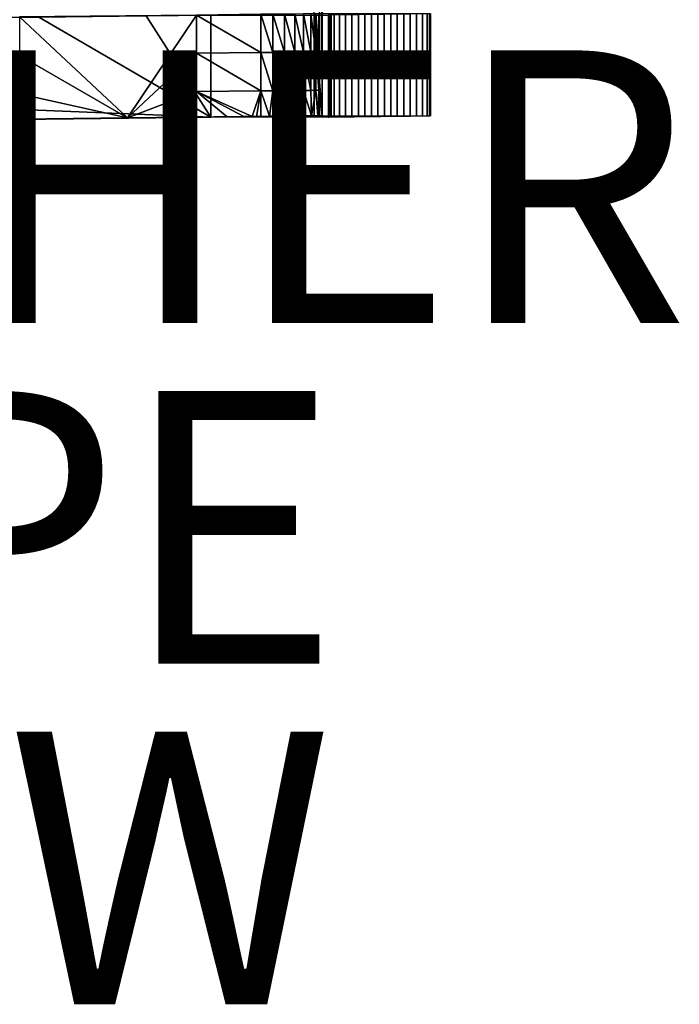
# Model space of a CAD drawing. Units: inches. Extents: x -11.2 to 14.7, y -14 to 10.1.
# Drawn here: x 6.1 to 10.9, y -14 to -6.8 of the extents above; entities that cross this region are included whole.
import ezdxf

# ---------------------------------------------------------------- set-up
doc = ezdxf.new("R2010")
doc.units = ezdxf.units.IN
doc.header["$MEASUREMENT"] = 0
for name, color, linetype in [('SEAT-GLIDE', 5, 'Continuous'), ('SEAT-LEG', 5, 'Continuous'), ('SEAT-OTHER', 7, 'Continuous'), ('SEAT-SEAT', 5, 'Continuous'), ('SEAT-SUPPORT', 5, 'Continuous'), ('SEAT-TYPE', 7, 'Continuous'), ('SEAT-VIEW', 7, 'Continuous')]:
    doc.layers.add(name, color=color, linetype=linetype)
doc.styles.get("Standard").update_dxf_attribs({"font": 'arial.ttf'})

msp = doc.modelspace()

# ---------------------------------------------------------------- linework, layer by layer
at = {"layer": 'SEAT-GLIDE'}
for points in [[(8.335, -7.489, 0.287), (8.335, -6.7409, 0.287), (8.3325, -6.741, 0.3345), (8.3325, -7.489, 0.3345)], [(8.3382, -7.489, 0.2395), (8.3382, -6.7409, 0.2395), (8.335, -6.7409, 0.287), (8.335, -7.489, 0.287)], [(8.3435, -7.4889, 0.1923), (8.3435, -6.7408, 0.1923), (8.3382, -6.7409, 0.2395), (8.3382, -7.489, 0.2395)], [(8.3541, -7.4888, 0.146), (8.3541, -6.7407, 0.1459), (8.3435, -6.7408, 0.1923), (8.3435, -7.4889, 0.1923)], [(8.3765, -7.4885, 0.1043), (8.3764, -6.7404, 0.1043), (8.3541, -6.7407, 0.1459), (8.3541, -7.4888, 0.146)], [(8.4144, -7.488, 0.0763), (8.4144, -6.74, 0.0763), (8.3764, -6.7404, 0.1043), (8.3765, -7.4885, 0.1043)], [(8.4598, -7.4875, 0.0624), (8.4598, -6.7394, 0.0623), (8.4144, -6.74, 0.0763), (8.4144, -7.488, 0.0763)], [(8.5069, -7.4869, 0.056), (8.5069, -6.7388, 0.0559), (8.4598, -6.7394, 0.0623), (8.4598, -7.4875, 0.0624)], [(8.5544, -7.4863, 0.0536), (8.5544, -6.7382, 0.0536), (8.5069, -6.7388, 0.0559), (8.5069, -7.4869, 0.056)], [(8.602, -7.4858, 0.0536), (8.6019, -6.7377, 0.0536), (8.5544, -6.7382, 0.0536), (8.5544, -7.4863, 0.0536)], [(8.6495, -7.4852, 0.055), (8.6495, -6.7371, 0.0549), (8.6019, -6.7377, 0.0536), (8.602, -7.4858, 0.0536)], [(8.6971, -7.4846, 0.0571), (8.697, -6.7365, 0.0571), (8.6495, -6.7371, 0.0549), (8.6495, -7.4852, 0.055)], [(8.7446, -7.484, 0.0595), (8.7445, -6.7359, 0.0594), (8.697, -6.7365, 0.0571), (8.6971, -7.4846, 0.0571)], [(8.7921, -7.4834, 0.0621), (8.792, -6.7353, 0.0621), (8.7445, -6.7359, 0.0594), (8.7446, -7.484, 0.0595)], [(8.8395, -7.4828, 0.0655), (8.8395, -6.7348, 0.0654), (8.792, -6.7353, 0.0621), (8.7921, -7.4834, 0.0621)], [(8.8868, -7.4823, 0.0702), (8.8868, -6.7342, 0.0702), (8.8395, -6.7348, 0.0654), (8.8395, -7.4828, 0.0655)], [(8.9339, -7.4817, 0.0773), (8.9338, -6.7336, 0.0772), (8.8868, -6.7342, 0.0702), (8.8868, -7.4823, 0.0702)], [(8.9801, -7.4811, 0.0883), (8.9801, -6.733, 0.0883), (8.9338, -6.7336, 0.0772), (8.9339, -7.4817, 0.0773)], [(9.0238, -7.4806, 0.1067), (9.0238, -6.7325, 0.1067), (8.9801, -6.733, 0.0883), (8.9801, -7.4811, 0.0883)], [(9.0588, -7.4802, 0.1384), (9.0588, -6.7321, 0.1384), (9.0238, -6.7325, 0.1067), (9.0238, -7.4806, 0.1067)], [(9.0769, -7.4799, 0.1821), (9.0769, -6.7319, 0.182), (9.0588, -6.7321, 0.1384), (9.0588, -7.4802, 0.1384)], [(9.0829, -7.4799, 0.2292), (9.0829, -6.7318, 0.2292), (9.0769, -6.7319, 0.182), (9.0769, -7.4799, 0.1821)], [(9.0796, -7.4799, 0.3718), (9.0796, -6.7318, 0.3718), (9.0819, -6.7318, 0.3243), (9.0819, -7.4799, 0.3243)], [(9.0819, -7.4799, 0.3243), (9.0819, -6.7318, 0.3243), (9.0834, -6.7318, 0.2767), (9.0834, -7.4799, 0.2768)], [(9.0834, -7.4799, 0.2768), (9.0834, -6.7318, 0.2767), (9.0829, -6.7318, 0.2292), (9.0829, -7.4799, 0.2292)], [(8.3325, -7.489, 0.3345), (9.0796, -7.4799, 0.3718), (9.0819, -7.4799, 0.3243), (8.335, -7.489, 0.287)], [(8.335, -7.489, 0.287), (8.3382, -7.489, 0.2395), (9.0834, -7.4799, 0.2768), (9.0819, -7.4799, 0.3243)], [(9.0829, -7.4799, 0.2292), (9.0834, -7.4799, 0.2768), (8.3382, -7.489, 0.2395), (8.3435, -7.4889, 0.1923)], [(8.3435, -7.4889, 0.1923), (9.0829, -7.4799, 0.2292), (9.0769, -7.4799, 0.1821), (8.3541, -7.4888, 0.146)], [(8.3541, -7.4888, 0.146), (8.3765, -7.4885, 0.1043), (9.0588, -7.4802, 0.1384), (9.0769, -7.4799, 0.1821)], [(8.3765, -7.4885, 0.1043), (8.4144, -7.488, 0.0763), (9.0238, -7.4806, 0.1067), (9.0588, -7.4802, 0.1384)], [(8.4144, -7.488, 0.0763), (8.4598, -7.4875, 0.0624), (8.9801, -7.4811, 0.0883), (9.0238, -7.4806, 0.1067)], [(8.4598, -7.4875, 0.0624), (8.5069, -7.4869, 0.056), (8.9339, -7.4817, 0.0773), (8.9801, -7.4811, 0.0883)], [(8.9339, -7.4817, 0.0773), (8.8868, -7.4823, 0.0702), (8.5544, -7.4863, 0.0536), (8.5069, -7.4869, 0.056)], [(8.602, -7.4858, 0.0536), (8.5544, -7.4863, 0.0536), (8.8868, -7.4823, 0.0702), (8.8395, -7.4828, 0.0655)], [(8.602, -7.4858, 0.0536), (8.8395, -7.4828, 0.0655), (8.7921, -7.4834, 0.0621), (8.6495, -7.4852, 0.055)], [(8.6495, -7.4852, 0.055), (8.7921, -7.4834, 0.0621), (8.7446, -7.484, 0.0595), (8.6971, -7.4846, 0.0571)]]:
    msp.add_3dface(points, dxfattribs=at)
at = {"layer": 'SEAT-LEG'}
for points in [[(7.4727, -7.4891, 17.5309), (7.4727, -6.741, 17.5309), (8.3325, -6.741, 0.3345), (8.3325, -7.489, 0.3345)], [(8.2303, -6.7318, 17.3585), (8.2303, -7.4799, 17.3585), (9.0796, -7.4799, 0.3718), (9.0796, -6.7318, 0.3718)], [(7.4727, -7.4891, 17.5309), (8.2204, -7.4799, 17.5551), (8.2303, -7.4799, 17.3585), (7.4727, -7.4891, 17.5309)], [(7.4727, -7.4891, 17.5309), (8.2303, -7.4799, 17.3585), (9.0796, -7.4799, 0.3718), (8.3325, -7.489, 0.3345)]]:
    msp.add_3dface(points, dxfattribs=at)
at = {"layer": 'SEAT-SEAT'}
for points in [[(8.2875, -7.4792, 17.3608), (8.2294, 6.7318, 17.3584), (8.2875, 7.4799, 17.3608)], [(8.2687, -6.7315, 17.8163), (8.2687, -7.0122, 17.8163), (8.2875, 7.4799, 17.3608)], [(8.2687, -7.2928, 17.8163), (8.2875, -7.4792, 17.3608), (8.2875, 7.4799, 17.3608)], [(8.2687, -7.2928, 17.8163), (8.2875, 7.4799, 17.3608), (8.2687, -7.0122, 17.8163)], [(8.2875, -7.4792, 17.3608), (8.2294, -6.7318, 17.3584), (8.2294, 6.7318, 17.3584)], [(7.3667, -6.7406, 18.2757), (6.0668, -6.7548, 18.2335), (6.8595, -7.4963, 18.2592)], [(6.0668, -6.7548, 18.2335), (6.0668, -7.0365, 18.2335), (6.8595, -7.4963, 18.2592)], [(6.8595, -7.4963, 18.2592), (7.3667, -7.0216, 18.2757), (7.3667, -6.7406, 18.2757)], [(7.3667, -6.7406, 18.2757), (7.8387, -7.0163, 18.2894), (7.8387, -6.7355, 18.2894)], [(7.3667, -6.7406, 18.2757), (7.3667, -7.0216, 18.2757), (7.8387, -7.0163, 18.2894)], [(7.8387, -6.7355, 18.2894), (7.9273, -7.0154, 18.2758), (7.9273, -6.7347, 18.2758)], [(7.8387, -6.7355, 18.2894), (7.8387, -7.0163, 18.2894), (7.9273, -7.0154, 18.2758)], [(7.9273, -6.7347, 18.2758), (8.011, -7.0146, 18.2453), (8.011, -6.7339, 18.2453)], [(7.9273, -6.7347, 18.2758), (7.9273, -7.0154, 18.2758), (8.011, -7.0146, 18.2453)], [(8.011, -6.7339, 18.2453), (8.087, -7.0139, 18.199), (8.087, -6.7332, 18.199)], [(8.011, -6.7339, 18.2453), (8.011, -7.0146, 18.2453), (8.087, -7.0139, 18.199)], [(8.087, -6.7332, 18.199), (8.1526, -7.0132, 18.1387), (8.1526, -6.7325, 18.1387)], [(8.087, -6.7332, 18.199), (8.087, -7.0139, 18.199), (8.1526, -7.0132, 18.1387)], [(8.1526, -6.7325, 18.1387), (8.205, -7.0127, 18.0668), (8.205, -6.7321, 18.0668)], [(8.1526, -6.7325, 18.1387), (8.1526, -7.0132, 18.1387), (8.205, -7.0127, 18.0668)], [(8.205, -6.7321, 18.0668), (8.2424, -7.0124, 17.9859), (8.2424, -6.7317, 17.9859)], [(8.205, -6.7321, 18.0668), (8.205, -7.0127, 18.0668), (8.2424, -7.0124, 17.9859)], [(8.2299, -7.4799, 17.3584), (8.2294, -6.7318, 17.3584), (8.2875, -7.4792, 17.3608)], [(8.2424, -6.7317, 17.9859), (8.2632, -7.0122, 17.8993), (8.2632, -6.7316, 17.8993)], [(8.2424, -6.7317, 17.9859), (8.2424, -7.0124, 17.9859), (8.2632, -7.0122, 17.8993)], [(8.2632, -6.7316, 17.8993), (8.2687, -7.0122, 17.8163), (8.2687, -6.7315, 17.8163)], [(8.2632, -6.7316, 17.8993), (8.2632, -7.0122, 17.8993), (8.2687, -7.0122, 17.8163)], [(6.0668, -7.0365, 18.2335), (6.0668, -7.3182, 18.2335), (6.8595, -7.4963, 18.2592)], [(6.8595, -7.4963, 18.2592), (7.3667, -7.3027, 18.2757), (7.3667, -7.0216, 18.2757)], [(7.3667, -7.0216, 18.2757), (7.8387, -7.2971, 18.2894), (7.8387, -7.0163, 18.2894)], [(7.3667, -7.3027, 18.2757), (7.8387, -7.2971, 18.2894), (7.3667, -7.0216, 18.2757)], [(7.8387, -7.0163, 18.2894), (7.9273, -7.2962, 18.2758), (7.9273, -7.0154, 18.2758)], [(7.8387, -7.2971, 18.2894), (7.9273, -7.2962, 18.2758), (7.8387, -7.0163, 18.2894)], [(7.9273, -7.0154, 18.2758), (8.011, -7.2954, 18.2453), (8.011, -7.0146, 18.2453)], [(7.9273, -7.2962, 18.2758), (8.011, -7.2954, 18.2453), (7.9273, -7.0154, 18.2758)], [(8.087, -7.0139, 18.199), (8.011, -7.0146, 18.2453), (8.087, -7.2946, 18.199)], [(8.011, -7.0146, 18.2453), (8.011, -7.2954, 18.2453), (8.087, -7.2946, 18.199)], [(8.1526, -7.0132, 18.1387), (8.087, -7.0139, 18.199), (8.1526, -7.2939, 18.1387)], [(8.1526, -7.2939, 18.1387), (8.087, -7.0139, 18.199), (8.087, -7.2946, 18.199)], [(8.205, -7.0127, 18.0668), (8.1526, -7.0132, 18.1387), (8.205, -7.2934, 18.0668)], [(8.205, -7.2934, 18.0668), (8.1526, -7.0132, 18.1387), (8.1526, -7.2939, 18.1387)], [(8.205, -7.0127, 18.0668), (8.2424, -7.2931, 17.9859), (8.2424, -7.0124, 17.9859)], [(8.205, -7.2934, 18.0668), (8.2424, -7.2931, 17.9859), (8.205, -7.0127, 18.0668)], [(8.2424, -7.0124, 17.9859), (8.2632, -7.2929, 17.8993), (8.2632, -7.0122, 17.8993)], [(8.2424, -7.2931, 17.9859), (8.2632, -7.2929, 17.8993), (8.2424, -7.0124, 17.9859)], [(8.2632, -7.2929, 17.8993), (8.2687, -7.2928, 17.8163), (8.2632, -7.0122, 17.8993)], [(8.2632, -7.0122, 17.8993), (8.2687, -7.2928, 17.8163), (8.2687, -7.0122, 17.8163)], [(7.7759, -7.4851, 18.289), (7.8387, -7.2971, 18.2894), (7.3667, -7.3027, 18.2757)], [(7.7759, -7.4851, 18.289), (7.8078, -7.4847, 18.29), (7.8387, -7.2971, 18.2894)], [(7.8387, -7.2971, 18.2894), (7.8078, -7.4847, 18.29), (7.8387, -7.4842, 18.2894)], [(7.8387, -7.2971, 18.2894), (7.9015, -7.4836, 18.2816), (7.9273, -7.2962, 18.2758)], [(7.8387, -7.4842, 18.2894), (7.9015, -7.4836, 18.2816), (7.8387, -7.2971, 18.2894)], [(7.9015, -7.4836, 18.2816), (8.0243, -7.4821, 18.2386), (7.9273, -7.2962, 18.2758)], [(7.9273, -7.2962, 18.2758), (8.0243, -7.4821, 18.2386), (8.011, -7.2954, 18.2453)], [(8.011, -7.2954, 18.2453), (8.0243, -7.4821, 18.2386), (8.087, -7.2946, 18.199)], [(8.087, -7.2946, 18.199), (8.0243, -7.4821, 18.2386), (8.1298, -7.4808, 18.1624)], [(8.087, -7.2946, 18.199), (8.1298, -7.4808, 18.1624), (8.1526, -7.2939, 18.1387)], [(8.1526, -7.2939, 18.1387), (8.1298, -7.4808, 18.1624), (8.2092, -7.4799, 18.0594)], [(8.1526, -7.2939, 18.1387), (8.2092, -7.4799, 18.0594), (8.205, -7.2934, 18.0668)], [(8.205, -7.2934, 18.0668), (8.2092, -7.4799, 18.0594), (8.2424, -7.2931, 17.9859)], [(8.2092, -7.4799, 18.0594), (8.2561, -7.4794, 17.938), (8.2424, -7.2931, 17.9859)], [(8.2424, -7.2931, 17.9859), (8.2561, -7.4794, 17.938), (8.2632, -7.2929, 17.8993)], [(8.2561, -7.4794, 17.938), (8.2688, -7.4793, 17.8146), (8.2632, -7.2929, 17.8993)], [(8.2632, -7.2929, 17.8993), (8.2688, -7.4793, 17.8146), (8.2687, -7.2928, 17.8163)], [(8.2688, -7.4793, 17.8146), (8.2875, -7.4792, 17.3608), (8.2687, -7.2928, 17.8163)], [(6.8595, -7.4963, 18.2592), (6.0668, -7.3182, 18.2335), (6.0668, -7.5059, 18.2335)], [(7.3482, -7.4903, 18.2751), (7.3667, -7.3027, 18.2757), (6.8595, -7.4963, 18.2592)], [(7.3667, -7.3027, 18.2757), (7.3482, -7.4903, 18.2751), (7.3667, -7.49, 18.2757)], [(7.3667, -7.49, 18.2757), (7.5926, -7.4874, 18.2831), (7.3667, -7.3027, 18.2757)], [(7.3667, -7.3027, 18.2757), (7.5926, -7.4874, 18.2831), (7.7148, -7.4859, 18.2871)], [(7.3667, -7.3027, 18.2757), (7.7148, -7.4859, 18.2871), (7.7759, -7.4851, 18.289)], [(3.7007, -7.5351, 17.6004), (-7.6532, -7.6739, 17.0389), (7.4727, -7.4891, 17.5308)], [(3.7007, -7.5351, 17.6004), (7.4727, -7.4891, 17.5308), (3.7949, -7.534, 17.6004)], [(3.8394, -7.5333, 17.9658), (8.2092, -7.4799, 18.0594), (3.7479, -7.5344, 17.9884)], [(3.7479, -7.5344, 17.9884), (8.2092, -7.4799, 18.0594), (5.8821, -7.5083, 18.2275)], [(3.7949, -7.534, 17.6004), (7.4727, -7.4891, 17.5308), (3.8783, -7.5329, 17.6441)], [(3.9099, -7.5324, 17.9033), (8.2561, -7.4794, 17.938), (3.8394, -7.5333, 17.9658)], [(3.8394, -7.5333, 17.9658), (8.2561, -7.4794, 17.938), (8.2092, -7.4799, 18.0594)], [(3.8783, -7.5329, 17.6441), (7.4727, -7.4891, 17.5308), (3.9319, -7.5322, 17.7216)], [(3.9433, -7.5321, 17.8152), (8.2688, -7.4793, 17.8146), (3.9099, -7.5324, 17.9033)], [(3.9099, -7.5324, 17.9033), (8.2688, -7.4793, 17.8146), (8.2561, -7.4794, 17.938)], [(3.9319, -7.5322, 17.7216), (7.4727, -7.4891, 17.5308), (8.2688, -7.4793, 17.8146)], [(3.9319, -7.5322, 17.7216), (8.2688, -7.4793, 17.8146), (3.9433, -7.5321, 17.8152)], [(8.2092, -7.4799, 18.0594), (8.1298, -7.4808, 18.1624), (5.8821, -7.5083, 18.2275)], [(5.8821, -7.5083, 18.2275), (8.1298, -7.4808, 18.1624), (6.8595, -7.4963, 18.2592)], [(6.8595, -7.4963, 18.2592), (6.0668, -7.5059, 18.2335), (5.8821, -7.5083, 18.2275)], [(6.8595, -7.4963, 18.2592), (8.1298, -7.4808, 18.1624), (8.0243, -7.4821, 18.2386)], [(6.8595, -7.4963, 18.2592), (8.0243, -7.4821, 18.2386), (7.3482, -7.4903, 18.2751)], [(7.3482, -7.4903, 18.2751), (8.0243, -7.4821, 18.2386), (7.5926, -7.4874, 18.2831)], [(7.3667, -7.49, 18.2757), (7.3482, -7.4903, 18.2751), (7.5926, -7.4874, 18.2831)], [(7.4727, -7.4891, 17.5308), (8.2204, -7.4799, 17.5551), (8.2688, -7.4793, 17.8146)], [(7.5926, -7.4874, 18.2831), (8.0243, -7.4821, 18.2386), (7.9015, -7.4836, 18.2816)], [(7.5926, -7.4874, 18.2831), (7.9015, -7.4836, 18.2816), (7.7148, -7.4859, 18.2871)], [(7.7148, -7.4859, 18.2871), (7.9015, -7.4836, 18.2816), (7.7759, -7.4851, 18.289)], [(7.7759, -7.4851, 18.289), (7.9015, -7.4836, 18.2816), (7.7912, -7.4849, 18.2895)], [(7.7912, -7.4849, 18.2895), (7.8078, -7.4847, 18.29), (7.7759, -7.4851, 18.289)], [(7.7912, -7.4849, 18.2895), (7.9015, -7.4836, 18.2816), (7.7988, -7.4848, 18.2898)], [(7.7912, -7.4849, 18.2895), (7.7988, -7.4848, 18.2898), (7.8078, -7.4847, 18.29)], [(7.7988, -7.4848, 18.2898), (7.9015, -7.4836, 18.2816), (7.8078, -7.4847, 18.29)], [(7.8387, -7.4842, 18.2894), (7.8078, -7.4847, 18.29), (7.9015, -7.4836, 18.2816)], [(8.2688, -7.4793, 17.8146), (8.2204, -7.4799, 17.5551), (8.2875, -7.4792, 17.3608)], [(8.2875, -7.4792, 17.3608), (8.2204, -7.4799, 17.5551), (8.2299, -7.4799, 17.3584)]]:
    msp.add_3dface(points, dxfattribs=at)
at = {"layer": 'SEAT-SUPPORT'}
for points in [[(-6.7357, -6.9146, 17.0688), (-6.7485, -6.9146, 17.4623), (6.2104, -6.7564, 17.4897)], [(6.2104, -6.7564, 17.4897), (-6.7485, -6.9146, 17.4623), (-4.6736, -6.8892, 17.8252)], [(6.2104, -6.7564, 17.4897), (7.4727, -7.4891, 17.5308), (-6.7357, -6.9146, 17.0688)], [(6.2104, -6.7564, 17.4897), (-4.6736, -6.8892, 17.8252), (-1.548, -6.851, 17.9268)], [(6.2104, -6.7564, 17.4897), (-1.548, -6.851, 17.9268), (6.1976, -6.7564, 17.8833)], [(6.1976, -6.7564, 17.8833), (-1.548, -6.851, 17.9268), (4.7032, -6.7745, 18.1301)], [(6.9973, -6.7468, 17.5153), (7.4727, -7.4891, 17.5308), (6.2104, -6.7564, 17.4897)], [(7.4727, -6.741, 17.5308), (7.4727, -7.4891, 17.5308), (6.9973, -6.7468, 17.5153)], [(-6.7357, -6.9146, 17.0688), (7.4727, -7.4891, 17.5308), (-7.6532, -7.6739, 17.0389)]]:
    msp.add_3dface(points, dxfattribs=at)

# ---------------------------------------------------------------- texts
at = {"layer": 'SEAT-OTHER'}
msp.add_attdef('OTHER', (2, -9), '', height=2, dxfattribs=at)
at = {"layer": 'SEAT-TYPE', "flags": 2}
msp.add_attdef('TYPE', (2, -11.5), 'SEAT', height=2, dxfattribs=at)
at = {"layer": 'SEAT-VIEW', "flags": 2}
msp.add_attdef('VIEW', (2, -14), 'T', height=2, dxfattribs=at)

doc.saveas('drawing.dxf')
